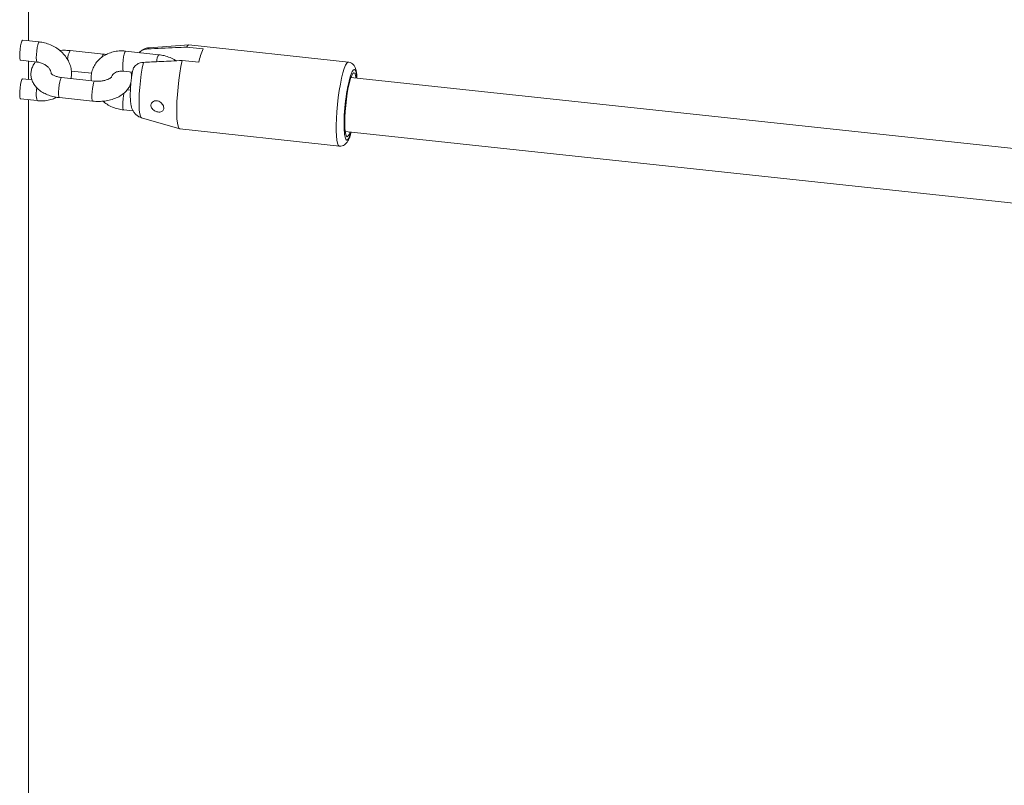
# Model space of a CAD drawing. Units: millimetres. Extents: x 0 to 42, y 0 to 29.8.
# Drawn here: x 35.4 to 36.5, y 23.5 to 24.4 of the extents above; entities that cross this region are included whole.
import ezdxf

# ---------------------------------------------------------------- set-up
doc = ezdxf.new("R2010")
doc.units = ezdxf.units.MM

msp = doc.modelspace()

# ---------------------------------------------------------------- linework, layer by layer
at = {"color": 7, "linetype": 'Continuous', "lineweight": 15}
for p, q in [((35.39199, 24.36684), (35.39199, 24.9745)), ((35.40487, 24.36546), (35.38546, 24.36754)), ((35.48077, 24.3509), (35.44144, 24.35512)), ((35.54644, 24.35028), (35.50712, 24.3545)), ((35.58176, 24.36183), (35.53492, 24.35856)), ((35.59885, 24.35714), (35.57918, 24.35925)), ((35.77073, 24.34158), (35.58196, 24.36183)), ((35.38264, 24.34371), (35.40231, 24.3416)), ((35.39199, 24.32112), (35.39199, 24.34271)), ((35.57407, 24.34336), (35.59373, 24.34125)), ((35.44284, 24.33083), (35.46696, 24.32825)), ((35.50456, 24.33064), (35.51509, 24.32951)), ((35.39625, 24.32066), (35.38546, 24.32182)), ((35.47054, 24.31912), (35.43121, 24.32333)), ((36.68923, 24.22498), (35.77364, 24.32317)), ((35.51277, 24.30817), (35.50892, 24.30858)), ((35.38264, 24.29798), (35.40231, 24.29587)), ((35.39199, 23.46865), (35.39199, 24.29698)), ((35.42865, 24.29947), (35.46798, 24.29525)), ((35.50456, 24.28491), (35.51602, 24.28368)), ((35.52602, 24.27556), (35.5711, 24.26244)), ((35.57129, 24.2624), (35.76007, 24.24215)), ((35.76681, 24.25953), (36.68095, 24.1615))]:
    msp.add_line(p, q, dxfattribs=at)
at = {"color": 7, "linetype": 'Continuous', "lineweight": 15, "flags": 128}
for points in [[(35.38264, 24.34371), (35.38224, 24.34413), (35.38186, 24.34589), (35.38173, 24.34883), (35.38186, 24.35259), (35.38224, 24.35672), (35.38283, 24.36072), (35.38354, 24.36411), (35.3843, 24.36647), (35.38489, 24.36744)], [(35.58196, 24.36183), (35.58064, 24.36126), (35.57918, 24.35925)], [(35.57407, 24.34336), (35.57261, 24.3363), (35.57127, 24.32852), (35.57008, 24.32027), (35.56909, 24.31177), (35.56832, 24.30329), (35.5678, 24.29506), (35.56753, 24.28734), (35.56753, 24.28034), (35.5678, 24.27428), (35.56832, 24.26932), (35.56909, 24.26563), (35.57008, 24.2633), (35.57127, 24.2624), (35.57129, 24.2624)], [(35.38489, 24.32171), (35.3843, 24.32075), (35.38354, 24.31838), (35.38283, 24.31499), (35.38224, 24.311), (35.38186, 24.30687), (35.38173, 24.3031), (35.38186, 24.30016), (35.38224, 24.2984), (35.38264, 24.29798)], [(35.77971, 24.32252), (35.77967, 24.32283), (35.77903, 24.3262), (35.77817, 24.32822), (35.77712, 24.32881), (35.77592, 24.32795), (35.77462, 24.32567), (35.77326, 24.32205), (35.77191, 24.31725), (35.77061, 24.31144), (35.76941, 24.30484), (35.76835, 24.29772), (35.76749, 24.29033), (35.76685, 24.28297), (35.76646, 24.27593), (35.76632, 24.26946), (35.76646, 24.26382), (35.76685, 24.25923), (35.76749, 24.25585), (35.76835, 24.25383), (35.76941, 24.25324), (35.77061, 24.25411), (35.77191, 24.25639), (35.77289, 24.25888)], [(35.77445, 24.32308), (35.77435, 24.32338), (35.77402, 24.32422)], [(35.76696, 24.25843), (35.76741, 24.25908), (35.76762, 24.25945)]]:
    msp.add_lwpolyline(points, dxfattribs=at)
at = {"color": 8, "linetype": 'Continuous', "lineweight": 15, "flags": 128}
for points in [[(35.40231, 24.3416), (35.40191, 24.34202), (35.40153, 24.34378), (35.40139, 24.34672), (35.40153, 24.35048), (35.40191, 24.35461), (35.40249, 24.35861), (35.40321, 24.362), (35.40397, 24.36436), (35.40468, 24.36542), (35.40487, 24.36546)], [(35.50456, 24.33064), (35.50416, 24.33105), (35.50378, 24.33282), (35.50365, 24.33576), (35.50378, 24.33952), (35.50416, 24.34365), (35.50474, 24.34765), (35.50546, 24.35103), (35.50622, 24.3534), (35.50693, 24.35446), (35.50712, 24.3545)], [(35.53492, 24.35856), (35.5345, 24.35844), (35.53319, 24.35711)], [(35.52808, 24.34122), (35.52677, 24.33444), (35.52561, 24.32705), (35.52462, 24.3193), (35.52385, 24.31147), (35.52331, 24.30383), (35.52304, 24.29667), (35.52304, 24.29024), (35.52331, 24.28476), (35.52385, 24.28043), (35.52462, 24.2774), (35.52561, 24.27579), (35.52602, 24.27556)], [(35.77072, 24.34159), (35.77018, 24.34151), (35.7688, 24.34033), (35.76732, 24.33776), (35.76578, 24.33386), (35.76424, 24.32876), (35.76272, 24.3226), (35.76129, 24.31555), (35.75997, 24.30782), (35.7588, 24.29963), (35.75783, 24.29122), (35.75708, 24.28283), (35.75656, 24.27469), (35.7563, 24.26706), (35.7563, 24.26013), (35.75656, 24.25412), (35.75708, 24.24919), (35.75783, 24.2455), (35.7588, 24.24313), (35.75997, 24.24217), (35.76005, 24.24216)], [(35.78071, 24.32241), (35.78042, 24.32564), (35.77978, 24.32935), (35.77893, 24.33175), (35.77789, 24.33276), (35.77668, 24.33235), (35.77536, 24.33054), (35.77397, 24.32737), (35.77318, 24.32507)], [(35.43121, 24.32333), (35.43068, 24.32294), (35.42993, 24.3212), (35.42918, 24.31828), (35.42853, 24.31453), (35.42804, 24.3104), (35.42778, 24.3064), (35.42778, 24.30299), (35.42804, 24.30061), (35.42853, 24.29952), (35.42865, 24.29947)], [(35.47054, 24.31912), (35.47001, 24.31872), (35.46926, 24.31698), (35.46851, 24.31406), (35.46785, 24.31031), (35.46736, 24.30619), (35.4671, 24.30218), (35.4671, 24.29878), (35.46736, 24.29639), (35.46785, 24.2953), (35.46798, 24.29525)], [(35.50544, 24.30525), (35.50474, 24.30192), (35.50416, 24.29792), (35.50378, 24.29379), (35.50365, 24.29003), (35.50378, 24.28709), (35.50416, 24.28533), (35.50456, 24.28491)], [(35.766, 24.25741), (35.76611, 24.25641), (35.76674, 24.2527), (35.76759, 24.25031), (35.76864, 24.24929), (35.76984, 24.2497), (35.77116, 24.25152), (35.77255, 24.25468), (35.77388, 24.25878)]]:
    msp.add_lwpolyline(points, dxfattribs=at)
at = {"color": 8, "linetype": 'Continuous', "lineweight": 15}
for centre, radius, start, end in [((35.45779, 24.34487), 0.0193, 147.90625, 181.41251), ((35.48443, 24.34704), 0.00532, 133.4813, 174.81535), ((35.55674, 24.34249), 0.01292, 142.8784, 182.12359), ((35.42987, 24.30366), 0.02864, 165.09267, 195.77251)]:
    msp.add_arc(centre, radius, start, end, dxfattribs=at)
at = {"color": 7, "linetype": 'Continuous', "lineweight": 15}
for centre, radius, start, end in [((35.66025, 24.32862), 0.06771, 155.08087, 169.2447), ((35.97642, 24.26929), 0.21076, 164.65318, 183.23023)]:
    msp.add_arc(centre, radius, start, end, dxfattribs=at)
for points, knots in [([(35.44247, 24.32213), (35.44272, 24.32353), (35.44335, 24.32694), (35.44292, 24.33252), (35.44141, 24.33862), (35.4387, 24.34447), (35.43491, 24.34991), (35.43012, 24.35478), (35.42446, 24.35893), (35.41812, 24.3622), (35.41151, 24.36447), (35.407, 24.36515), (35.40487, 24.36546)], [0, 0, 0, 0, 0.069701, 0.1701789, 0.2710805, 0.3731373, 0.4767068, 0.5817473, 0.6879598, 0.7949944, 0.9026134, 1, 1, 1, 1]), ([(35.44144, 24.35512), (35.44016, 24.35523), (35.43653, 24.35553), (35.43241, 24.35557), (35.42971, 24.35518), (35.42933, 24.35513)], [0, 0, 0, 0, 0.31941516, 0.90363307, 1, 1, 1, 1]), ([(35.50712, 24.3545), (35.50573, 24.35461), (35.50196, 24.35491), (35.49582, 24.35446), (35.48898, 24.35284), (35.48267, 24.35006), (35.47714, 24.34624), (35.47259, 24.34151), (35.46919, 24.3361), (35.46706, 24.33021), (35.46613, 24.32461), (35.46645, 24.32104), (35.46658, 24.31954)], [0, 0, 0, 0, 0.0640932, 0.1744653, 0.2852519, 0.3957348, 0.5052097, 0.6129757, 0.7186972, 0.8225736, 0.9252903, 1, 1, 1, 1]), ([(35.53489, 24.35848), (35.53371, 24.35835), (35.53124, 24.35809), (35.52789, 24.35658), (35.52507, 24.35464), (35.52373, 24.35315), (35.52313, 24.35248)], [0, 0, 0, 0, 0.25234, 0.5278456, 0.7853748, 1, 1, 1, 1]), ([(35.53319, 24.35711), (35.53308, 24.3571), (35.53133, 24.35701), (35.5281, 24.35624), (35.52478, 24.35449), (35.52362, 24.35288), (35.52328, 24.35241)], [0, 0, 0, 0, 0.0282664, 0.4283636, 0.8341061, 1, 1, 1, 1]), ([(35.57918, 24.35925), (35.57485, 24.35906), (35.55952, 24.35836), (35.54419, 24.35763), (35.53319, 24.35711)], [0, 0, 0, 0, 0.2823814, 1, 1, 1, 1]), ([(35.40051, 24.34179), (35.39956, 24.34054), (35.39758, 24.33795), (35.39574, 24.33337), (35.39487, 24.32834), (35.39523, 24.32321), (35.39682, 24.31827), (35.39945, 24.31379), (35.40305, 24.30978), (35.40762, 24.30627), (35.41312, 24.30333), (35.4194, 24.3011), (35.42472, 24.29994), (35.42786, 24.29957), (35.42865, 24.29947)], [0, 0, 0, 0, 0.0767198, 0.1593855, 0.240298, 0.3261777, 0.4098492, 0.4935809, 0.5801441, 0.6714464, 0.767628, 0.8667705, 0.9662506, 1, 1, 1, 1]), ([(35.40231, 24.3416), (35.40297, 24.34151), (35.40504, 24.34123), (35.40853, 24.34015), (35.41236, 24.33813), (35.41549, 24.33556), (35.41767, 24.33276), (35.41887, 24.33013), (35.419, 24.32876), (35.41906, 24.32811)], [0, 0, 0, 0, 0.0733718, 0.2307164, 0.3880641, 0.5446588, 0.7011328, 0.8595951, 1, 1, 1, 1]), ([(35.48401, 24.35041), (35.48372, 24.35048), (35.48267, 24.35072), (35.48157, 24.35082), (35.48077, 24.3509)], [0, 0, 0, 0, 0.2714972, 1, 1, 1, 1]), ([(35.51541, 24.33067), (35.51569, 24.332), (35.51633, 24.33497), (35.51957, 24.33854), (35.52382, 24.34073), (35.52686, 24.34108), (35.52808, 24.34122)], [0, 0, 0, 0, 0.2416792, 0.5407246, 0.815627, 1, 1, 1, 1]), ([(35.52808, 24.34122), (35.53135, 24.34137), (35.54235, 24.3419), (35.55768, 24.34261), (35.56974, 24.34316), (35.57407, 24.34336)], [0, 0, 0, 0, 0.2133984, 0.7176189, 1, 1, 1, 1]), ([(35.56672, 24.34303), (35.56646, 24.34322), (35.56433, 24.34481), (35.55965, 24.34696), (35.55309, 24.3493), (35.54859, 24.34997), (35.54644, 24.35028)], [0, 0, 0, 0, 0.04438997, 0.37217963, 0.70175794, 1, 1, 1, 1]), ([(35.78087, 24.32239), (35.78084, 24.32312), (35.78073, 24.3258), (35.78024, 24.32968), (35.77944, 24.33342), (35.77825, 24.33632), (35.7767, 24.33863), (35.77443, 24.34047), (35.77218, 24.34155), (35.77088, 24.34149), (35.77064, 24.34148)], [0, 0, 0, 0, 0.0787045, 0.2916569, 0.520783, 0.6588959, 0.7665367, 0.8712743, 0.9758494, 1, 1, 1, 1]), ([(35.49048, 24.32369), (35.49053, 24.32405), (35.49066, 24.32519), (35.49162, 24.3267), (35.49355, 24.3285), (35.49637, 24.32992), (35.49994, 24.33075), (35.50286, 24.3308), (35.50438, 24.33065), (35.50456, 24.33064)], [0, 0, 0, 0, 0.0978521, 0.3069546, 0.48174, 0.6454419, 0.8192981, 0.9783552, 1, 1, 1, 1]), ([(35.51529, 24.3307), (35.51505, 24.32935), (35.51447, 24.32607), (35.51375, 24.32043), (35.51312, 24.31416), (35.51273, 24.30802), (35.51257, 24.3022), (35.5127, 24.29673), (35.51313, 24.29228), (35.5139, 24.28851), (35.51502, 24.28527), (35.51679, 24.28207), (35.51935, 24.27915), (35.52247, 24.27682), (35.52488, 24.27603), (35.52598, 24.27567)], [0, 0, 0, 0, 0.0644315, 0.1566924, 0.2479964, 0.3395316, 0.4322991, 0.5283681, 0.6333261, 0.7045521, 0.7675875, 0.8258101, 0.8860243, 0.9485415, 1, 1, 1, 1]), ([(35.51422, 24.32376), (35.51421, 24.32491), (35.51421, 24.32696), (35.51349, 24.32887), (35.51317, 24.32971)], [0, 0, 0, 0, 0.56137593, 1, 1, 1, 1]), ([(35.43121, 24.32333), (35.43046, 24.32343), (35.42825, 24.32371), (35.4249, 24.32456), (35.42171, 24.3259), (35.41968, 24.32723), (35.4189, 24.32814), (35.41893, 24.32809), (35.41894, 24.32807)], [0, 0, 0, 0, 0.10408919, 0.307732, 0.50650056, 0.69909604, 0.88963551, 1, 1, 1, 1]), ([(35.49049, 24.32388), (35.49049, 24.32387), (35.4905, 24.32386), (35.48957, 24.32287), (35.48744, 24.32155), (35.48431, 24.32028), (35.48039, 24.31933), (35.47599, 24.31886), (35.47263, 24.31891), (35.47087, 24.31909), (35.47054, 24.31912)], [0, 0, 0, 0, 0.0983728, 0.2429116, 0.381179, 0.5224995, 0.669122, 0.8203607, 0.9668546, 1, 1, 1, 1]), ([(35.46798, 24.29525), (35.46927, 24.29514), (35.4729, 24.29482), (35.47898, 24.29496), (35.48603, 24.29591), (35.49278, 24.29773), (35.49907, 24.30043), (35.50443, 24.30388), (35.50865, 24.30792), (35.51173, 24.31219), (35.51288, 24.31534), (35.51342, 24.31684)], [0, 0, 0, 0, 0.0663238, 0.1876318, 0.3095956, 0.4328687, 0.5584149, 0.6867262, 0.7982694, 0.9039225, 1, 1, 1, 1]), ([(35.40231, 24.29587), (35.40369, 24.29576), (35.40747, 24.29546), (35.41359, 24.29593), (35.42004, 24.29736), (35.42376, 24.29916), (35.42542, 24.29996)], [0, 0, 0, 0, 0.1713511, 0.4664273, 0.7626119, 1, 1, 1, 1]), ([(35.48009, 24.29524), (35.48171, 24.29398), (35.48517, 24.29126), (35.49132, 24.28819), (35.49792, 24.2859), (35.50242, 24.28523), (35.50456, 24.28491)], [0, 0, 0, 0, 0.2307132, 0.4945929, 0.75991, 1, 1, 1, 1]), ([(35.55105, 24.28381), (35.55143, 24.28431), (35.55219, 24.28532), (35.55239, 24.28742), (35.55185, 24.28968), (35.55059, 24.29189), (35.5487, 24.29385), (35.54629, 24.29528), (35.54363, 24.29591), (35.5411, 24.29565), (35.539, 24.29457), (35.53756, 24.29288), (35.53693, 24.29078), (35.5372, 24.28853), (35.53834, 24.28638), (35.5402, 24.28453), (35.54255, 24.28316), (35.54511, 24.28237), (35.54759, 24.28222), (35.54968, 24.28269), (35.55063, 24.28346), (35.55105, 24.28381)], [0, 0, 0, 0, 0.0516456, 0.1033574, 0.1538309, 0.2047313, 0.2579281, 0.3133775, 0.3691108, 0.4233284, 0.4762172, 0.5289278, 0.5819498, 0.635119, 0.6882928, 0.7414142, 0.7942555, 0.8469343, 0.9003812, 0.9554325, 1, 1, 1, 1]), ([(35.75993, 24.2422), (35.75998, 24.24218), (35.7611, 24.24185), (35.76339, 24.2423), (35.76604, 24.24346), (35.768, 24.24513), (35.76956, 24.24711), (35.7711, 24.24991), (35.7726, 24.2536), (35.77361, 24.25714), (35.77408, 24.25876)], [0, 0, 0, 0, 0.0054399, 0.1151578, 0.2130554, 0.3118974, 0.4249967, 0.5746289, 0.8050838, 1, 1, 1, 1])]:
    msp.add_open_spline(points, degree=3, knots=knots, dxfattribs=at)

doc.saveas('drawing.dxf')
